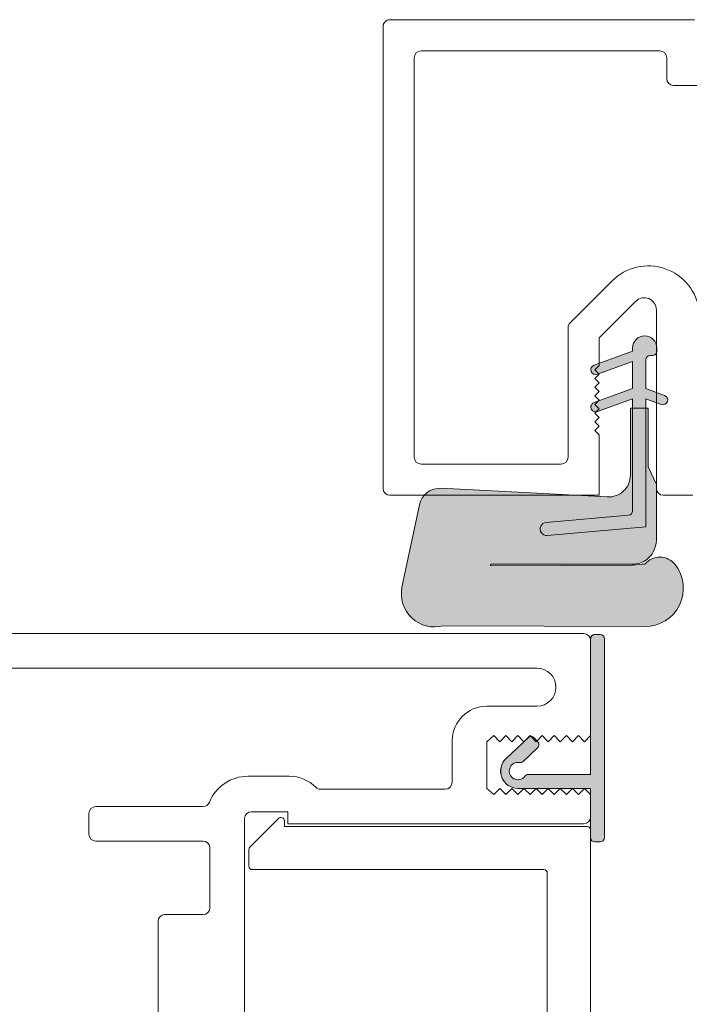
# Model space of a CAD drawing. Units: millimetres. Extents: x -2986 to 2031, y 1587 to 9019.
# Drawn here: x 443 to 482, y 1660 to 1717 of the extents above; entities that cross this region are included whole.
import ezdxf

# ---------------------------------------------------------------- set-up
doc = ezdxf.new("R2010")
doc.units = ezdxf.units.MM
doc.header["$LTSCALE"] = 2
doc.layers.add('A-Door', color=7, linetype='Continuous', lineweight=5)
doc.layers.add('A-Hatch', color=250, linetype='Continuous', lineweight=5)

# ---------------------------------------------------------------- blocks, each defined once
blk = doc.blocks.new('345-jamb-ASSY0982')
at = {"layer": 'A-Hatch'}
h = blk.add_hatch(color=256, dxfattribs=at)
h.dxf.hatch_style = 1
edge = h.paths.add_edge_path()
edge.add_line((-2.431318479604669, 51.28020262645896), (-2.431318479633773, 51.47070262739816))
edge.add_arc((-3.129818479634195, 51.47070262858233), 0.698500000000422, 359.9999999028669, 539.9999999028668)
edge.add_line((-3.828318479634617, 51.47070262976649), (-3.828318479957488, 51.28020262976588))
edge.add_arc((-3.574318479958037, 51.28020262645986), 0.2539999999994507, 179.9999992542496, 270.00000017818)
edge.add_line((-3.574318479168141, 51.02620262645996), (-3.447318479168643, 51.02620262645996))
edge.add_arc((-3.447318479168643, 50.77220262645915), 0.2540000000008149, 0, 90, ccw=False)
edge.add_line((-3.193318479167828, 50.77220262645915), (-3.193318479167828, 49.12120262645931))
edge.add_line((-3.193318479167828, 49.12120262645931), (-4.27947890721316, 48.72587255933194))
edge.add_arc((-4.183918479167914, 48.46332244108362), 0.2794000000007185, 109.9999999999582, 289.9999999999582)
edge.add_line((-4.088358051122668, 48.20077232283529), (-3.193318479167828, 48.52654008705849))
edge.add_line((-3.193318479167828, 48.52654008705849), (-3.193318479169647, 41.1202026264591))
edge.add_line((-3.193318479169647, 41.1202026264591), (2.499934218631096, 40.62210755712022))
edge.add_arc((2.533140558210561, 41.00165773642948), 0.3809999994776379, 264.9999997527122, 445.0000001663856)
edge.add_line((2.566346895049719, 41.38120791597884), (-2.199456039669712, 41.79816164645944))
edge.add_arc((-2.177318479088171, 42.05119509865926), 0.253999999056413, 180, 264.9999995457985, ccw=False)
edge.add_line((-2.43131847814493, 42.05119509865926), (-2.431318479168112, 48.52654008705849))
edge.add_line((-2.431318479168112, 48.52654008705849), (-0.3932789078089627, 47.78475434685879))
edge.add_arc((-0.2977184801557087, 48.04730446528629), 0.2794000000350144, 250.0000000881453, 430.0000000881452)
edge.add_line((-0.2021580525024547, 48.30985458371379), (-2.431318479262699, 49.12120262645931))
edge.add_line((-2.431318479262699, 49.12120262645931), (-2.431318479510082, 50.68554008705996))
edge.add_line((-2.431318479510082, 50.68554008705996), (-0.3932789079872236, 49.94375434730591))
edge.add_arc((-0.2977184816745648, 50.20630446205086), 0.2793999961160444, 250.000000088195, 430.000000088195)
edge.add_line((-0.202158055361906, 50.46885457679582), (-2.431318479604669, 51.28020262645896))
edge = h.paths.add_edge_path()
edge.add_arc((-2.431318479663787, 40.33280262614789), 1.371599999962937, 234.5690188129769, 270)
edge.add_line((-2.431318479663787, 38.96120262618479), (5.747481520335895, 38.96120262618479))
edge.add_arc((5.747481520335895, 38.91607326379835), 0.0451293623864331, -90, 90, ccw=False)
edge.add_line((5.747481520335895, 38.87094390141192), (-2.431318479664696, 38.90634368323572))
edge.add_arc((-3.888408330180027, 27.04469645846348), 11.95080690654074, 82.99684647708548, 86.40722955019432)
edge.add_arc((-4.003425200207857, 38.23465941765789), 1.135796464733553, 40.48113234175279, 140.6966640802092)
edge.add_arc((-3.139515932402446, 37.57490654597859), 2.222499999964762, 141.6429203705479, 270.2499999838777)
edge.add_line((-3.129818478142624, 35.35242770260902), (8.517404866059223, 35.403248624757))
edge.add_arc((9.02225319100853, 37.25376718095595), 1.918147741452875, 254.7402287706219, 371.4179779705925)
edge.add_line((10.90243907475178, 37.63349313558047), (9.891755713850216, 42.38838450715866))
edge.add_arc((8.69919816016727, 42.1348985752702), 1.219199998569395, 11.99999993950674, 93.00000000462731)
edge.add_line((8.635390162292424, 43.35242770260902), (-0.9678518148275543, 42.84914311608827))
edge.add_arc((-1.034318478907152, 44.11740262602779), 1.270000000781856, 180, 272.9999999823874, ccw=False)
edge.add_line((-2.304318479688845, 44.11740262602779), (-2.304318479687026, 47.97820262602818))
edge.add_line((-2.304318479687026, 47.97820262602818), (-3.320318479626621, 47.97820262602818))
edge.add_line((-3.320318479626621, 47.97820262602818), (-3.32031847962844, 44.60000262614721))
edge.add_line((-3.32031847962844, 44.60000262614721), (-3.802918479628715, 43.56506358604656))
edge.add_line((-3.802918479628715, 43.56506358604656), (-3.802918479626896, 40.33280262614698))
edge.add_arc((-2.310612762832533, 40.3950621700942), 1.49360389768829, 182.3890155612706, 232.1800032517324)
edge = h.paths.add_edge_path()
edge.add_line((3.060016203196937, 28.34632720573154), (3.897581536407415, 27.55704556355977))
edge.add_arc((4.069036124638387, 27.73898875297437), 0.2499999999996158, 226.7000000001916, 279.8301023395439)
edge.add_arc((4.197081520224401, 27.0000000002392), 0.5000000000004046, -143.13010243395752, 99.8301023392516, ccw=False)
edge.add_arc((3.59708151959785, 26.5500000010752), 0.25, 36.86989756601118, 90)
edge.add_line((3.59708151959785, 26.80000000107521), (-0.0029184796194386, 26.80000000107521))
edge.add_line((-0.0029184796194386, 26.80000000107521), (-0.0029184796194386, 34.65000000008968))
edge.add_arc((-0.2529184796194386, 34.65000000008968), 0.25, 0, 90)
edge.add_line((-0.2529184796194386, 34.90000000008968), (-0.5529184796196205, 34.90000000008968))
edge.add_arc((-0.5529184796196205, 34.65000000008968), 0.25, 90, 180)
edge.add_line((-0.8029184796196204, 34.65000000008968), (-0.8029184796196204, 23.15000000008968))
edge.add_arc((-0.5529184796196205, 23.15000000008968), 0.25, 180, 270)
edge.add_line((-0.5529184796196205, 22.90000000008967), (-0.2529184796194386, 22.90000000008967))
edge.add_arc((-0.2529184796194386, 23.15000000008968), 0.25, 270, 360)
edge.add_line((-0.0029184796194386, 23.15000000008968), (-0.0029184796194386, 26.00000000009004))
edge.add_line((-0.0029184796194386, 26.00000000009004), (4.197081520224855, 26.0000000000864))
edge.add_arc((4.197081520224401, 27.00000000024011), 1.000000000153704, 270.000000000026, 406.6999999999839)
edge.add_line((4.882899873256974, 27.72777275800854), (3.60867088553914, 28.92854541185898))
edge.add_arc((3.437216297307713, 28.74660222244438), 0.2499999999999277, 46.70000000011576, 136.7000000001157)
edge.add_line((3.255273107893117, 28.91805681067581), (3.049527602014677, 28.69972498337757))
edge.add_arc((3.231470791428819, 28.52827039514523), 0.2500000000002205, 136.6999999998926, 226.6999999998969)
h = blk.add_hatch(color=256, dxfattribs=at)
h.dxf.hatch_style = 1
h.paths.add_polyline_path([(-2.431318479081255, 47.97820262602818), (-3.193318479167828, 47.97820262602818), (-3.193318479169647, 41.1202026264591), (2.49993422028956, 40.6221075569747, 0.9999999634153288), (2.566346895697279, 41.38120791592245), (-2.199456037721574, 41.79816164628937, -0.3888787317419439), (-2.43131847814493, 42.05119509861924)])
for p, q in [((11.59708152029998, 70.44999999999982), (-6.002918479699928, 70.44999999999982)), ((11.99708152030007, 43.35000000000036), (11.99708152030007, 70.05000000000018)), ((9.797081520299798, 68.64999999999964), (-4.002918479699928, 68.64999999999964)), ((-4.402918479700019, 68.25), (-4.402918479700019, 67.05000000000018)), ((10.19708152029989, 45.14999999999964), (10.19708152029989, 68.25)), ((-4.802918479699656, 66.64999999999964), (-8.002918479699929, 66.64999999999964)), ((1.179924228699746, 52.92366374399989), (-1.242504316999657, 55.34609222000018)), ((-2.607943739999882, 54.16594722799982), (-0.5029184796999289, 52.06092202830041)), ((-3.802918479699656, 53.67097247410038), (-3.802918479699656, 43.35000000000036)), ((1.297081520299798, 52.6408210274003), (1.297081520299798, 45.14999999999964)), ((-0.5029184796999289, 50.44999999989977), (-0.5029184796999289, 52.06092202830041)), ((-0.2529184796003392, 50.19999999999981), (-0.5029184796999289, 50.44999999989977)), ((-0.2529184796999289, 50.19999999999981), (-0.5029184796999289, 49.94999999999982)), ((-0.2529184796999289, 49.69999999999981), (-0.5029184796999289, 49.94999999999982)), ((-0.5029184796999289, 49.44999999999982), (-0.2529184796999289, 49.69999999999981)), ((-0.2529184796999289, 49.19999999999982), (-0.5029184796999289, 49.44999999999982)), ((-0.5029184796999289, 48.94999999999981), (-0.2529184796999289, 49.19999999999982)), ((-0.2529184796999289, 48.69999999999982), (-0.5029184796999289, 48.94999999999981)), ((-0.5029184796999289, 48.44999999999981), (-0.2529184796999289, 48.69999999999982)), ((-0.2529184796999289, 48.19999999989978), (-0.5029184796999289, 48.44999999999981)), ((-0.2529184796999289, 48.19999999989978), (-0.5029184796999289, 47.94999999989977)), ((-0.2529184796999289, 47.69999999989977), (-0.5029184796999289, 47.94999999989977)), ((-0.2529184796999289, 47.69999999989977), (-0.5029184796999289, 47.44999999999982)), ((-0.2529184796999289, 47.19999999999981), (-0.5029184796999289, 47.44999999999982)), ((-0.5029184796999289, 46.94999999999981), (-0.2529184796999289, 47.19999999999981)), ((-0.2529184796999289, 46.69999999999982), (-0.5029184796999289, 46.94999999999981)), ((-0.5029184796999289, 46.44999999999981), (-0.2529184796999289, 46.69999999999982)), ((-0.5029184796999289, 42.94999999999982), (-0.5029184796999289, 46.44999999999981)), ((9.797081520299798, 44.75), (1.697081520299889, 44.75)), ((-4.202918479699746, 42.94999999999982), (-5.902918479700019, 42.94999999999982)), ((11.59708152029998, 42.94999999999982), (-0.5029184796999289, 42.94999999999982)), ((-0.5500000001002264, 34.89999999999964), (-0.2500000001000444, 34.89999999999964)), ((79.60000000000036, 34.94999999999982), (0.400000000000091, 34.94999999999982)), ((-0.8000000001002263, 23.14999999999963), (-0.8000000001002263, 34.64999999999964)), ((-1.000444e-10, 34.64999999999964), (-1.000444e-10, 26.80000000089967)), ((0, 34.55000000000018), (0, 29.05000000000018)), ((62.5999999999999, 32.94999999999982), (3.099999999999909, 32.94999999999982)), ((6, 30.75), (3.099999999999909, 30.75)), ((0, 29.05000000000018), (0.349999999999909, 28.69999999999982)), ((0.349999999999909, 28.69999999999982), (0.6999999999998181, 29.05000000000018)), ((0.6999999999998181, 29.05000000000018), (1.049999999999727, 28.69999999999982)), ((1.049999999999727, 28.69999999999982), (1.40000000000009, 29.05000000000018)), ((1.40000000000009, 29.05000000000018), (1.75, 28.69999999999982)), ((1.75, 28.69999999999982), (2.099999999999909, 29.05000000000018)), ((2.099999999999909, 29.05000000000018), (2.449999999999818, 28.69999999999982)), ((2.449999999999818, 28.69999999999982), (2.799999999999727, 29.05000000000018)), ((2.799999999999727, 29.05000000000018), (3.15000000000009, 28.69999999999982)), ((3.15000000000009, 28.69999999999982), (3.5, 29.05000000000018)), ((3.5, 29.05000000000018), (3.849999999999909, 28.69999999999982)), ((3.849999999999909, 28.69999999999982), (4.199999999999818, 29.05000000000018)), ((4.199999999999818, 29.05000000000018), (4.550000000000181, 28.69999999999982)), ((4.550000000000181, 28.69999999999982), (4.90000000000009, 29.05000000000018)), ((4.90000000000009, 29.05000000000018), (5.25, 28.69999999999982)), ((5.25, 28.69999999999982), (5.599999999999909, 29.05000000000018)), ((5.599999999999909, 29.05000000000018), (6, 28.69999999999982)), ((3.05244608160001, 28.69972498320021), (3.258191587499823, 28.91805681050028)), ((3.611589365099916, 28.92854541169981), (4.885818352800015, 27.72777275790031)), ((6, 28.69999999999982), (6, 26)), ((8, 28.75), (8, 26.35000000000037)), ((3.900500016000023, 27.5570455633997), (3.062934682800005, 28.34632720559966)), ((-1.000444e-10, 26.80000000089967), (3.599999999200008, 26.80000000089967)), ((17.42688259059969, 26.69999999999982), (19.80433052950002, 26.69999999999982)), ((-1.000444e-10, 26), (-1.000444e-10, 23.14999999999963)), ((4.199999999799729, 26), (-1.000444e-10, 26)), ((0.349999999999909, 26), (0, 25.64999999999964)), ((0, 25.64999999999964), (0, 24.35000000000036)), ((0.6999999999998181, 25.64999999999964), (0.349999999999909, 26)), ((1.049999999999727, 26), (0.6999999999998181, 25.64999999999964)), ((1.40000000000009, 25.64999999999964), (1.049999999999727, 26)), ((1.75, 26), (1.40000000000009, 25.64999999999964)), ((2.099999999999909, 25.64999999999964), (1.75, 26)), ((2.449999999999818, 26), (2.099999999999909, 25.64999999999964)), ((2.799999999999727, 25.64999999999964), (2.449999999999818, 26)), ((3.15000000000009, 26), (2.799999999999727, 25.64999999999964)), ((3.5, 25.64999999999964), (3.15000000000009, 26)), ((3.849999999999909, 26), (3.5, 25.64999999999964)), ((4.199999999999818, 25.64999999999964), (3.849999999999909, 26)), ((4.550000000000181, 26), (4.199999999999818, 25.64999999999964)), ((4.90000000000009, 25.64999999999964), (4.550000000000181, 26)), ((5.25, 26), (4.90000000000009, 25.64999999999964)), ((5.599999999999909, 25.64999999999964), (5.25, 26)), ((6, 26), (5.599999999999909, 25.64999999999964)), ((8.40000000000009, 25.94999999999982), (15.59999999999991, 25.94999999999982)), ((17.5, 23.94999999999982), (17.5, 24.64999999999964)), ((17.5, 24.64999999999964), (19.59999999999991, 24.64999999999964)), ((22.40000000000009, 24.94999999999982), (28.59999999999991, 24.94999999999982)), ((29, 24.55000000000018), (29, 23.35000000000036)), ((0.400000000000091, 23.94999999999982), (17.5, 23.94999999999982)), ((17.69999999999981, 24.11715728750005), (17.69999999999981, 23.80000000000018)), ((19.69142135619995, 22.60857864369973), (18.04142135619986, 24.25857864370028)), ((20, 24.25), (20, 8.449999999999818)), ((0, 23.60000000000036), (0, -23.60000000000036)), ((17.69999999999981, 23.80000000000018), (0.2000000000002728, 23.80000000000018)), ((-0.2500000001000444, 22.89999999999964), (-0.5500000001002264, 22.89999999999964)), ((28.59999999999991, 22.94999999999982), (22.40000000000009, 22.94999999999982)), ((19.75, 21.5), (19.75, 22.46715728750041)), ((22, 22.55000000000018), (22, 19.10000000000036)), ((2.5, -21.10000000000036), (2.5, 21.10000000000036)), ((2.699999999999818, 21.30000000000018), (19.54999999999973, 21.30000000000018)), ((24.59999999999991, 18.69999999999982), (22.40000000000009, 18.69999999999982)), ((25, 12.60000000000036), (25, 18.30000000000018))]:
    blk.add_line(p, q)
for points in [[(-2.431318479604669, 51.28020262645896), (-2.431318479633773, 51.47070262739816, 0.999999999999674), (-3.828318479634617, 51.47070262976649), (-3.828318479957488, 51.28020262976588, 0.414213567096579), (-3.574318479168141, 51.02620262645996), (-3.447318479168643, 51.02620262645996, -0.4142135623733578), (-3.193318479167828, 50.77220262645915), (-3.193318479167828, 49.12120262645931), (-4.27947890721316, 48.72587255933194, 1.00000000000004), (-4.088358051122668, 48.20077232283529), (-3.193318479167828, 48.52654008705849), (-3.193318479169647, 41.1202026264591), (2.499934218631096, 40.62210755712022, 1.000000003609652), (2.566346895049719, 41.38120791597884), (-2.199456039669712, 41.79816164645944, -0.3888787295709601), (-2.43131847814493, 42.05119509865926), (-2.431318479168112, 48.52654008705849), (-0.3932789078089627, 47.78475434685879, 1.000000000000564), (-0.2021580525024547, 48.30985458371379), (-2.431318479262699, 49.12120262645931), (-2.431318479510082, 50.68554008705996), (-0.3932789079872236, 49.94375434730591, 0.9999999999998953), (-0.202158055361906, 50.46885457679582)], [(-3.226464964396654, 39.21520313271776, 0.1558403396590566), (-2.431318479663787, 38.96120262618479), (5.747481520335895, 38.96120262618479, -1), (5.747481520335895, 38.87094390141192), (-2.431318479664696, 38.90634368323572, 0.0148817017913196), (-3.139515932400172, 38.97201576725911, 0.4674530861861406), (-4.882308288203603, 38.95410234585779, 0.628558639561172), (-3.129818478142624, 35.35242770260902), (8.517404866059223, 35.403248624757, 0.558181285779692), (10.90243907475178, 37.63349313558047), (9.891755713850216, 42.38838450715866, 0.3689194774325717), (8.635390162292424, 43.35242770260902), (-0.9678518148275543, 42.84914311608827, -0.4296339058758476), (-2.304318479688845, 44.11740262602779), (-2.304318479687026, 47.97820262602818), (-3.320318479626621, 47.97820262602818), (-3.32031847962844, 44.60000262614721), (-3.802918479628715, 43.56506358604656), (-3.802918479626896, 40.33280262614698, 0.2207380446692507)], [(3.060016203196937, 28.34632720573154), (3.897581536407415, 27.55704556355977, 0.2360679774312961), (4.111717923167816, 27.49265916872992, -1.784901426775605), (3.797081519806852, 26.70000000079653, 0.2360679778671782), (3.59708151959785, 26.80000000107521), (-0.0029184796194386, 26.80000000107521), (-0.0029184796194386, 34.65000000008968, 0.4142135623731619), (-0.2529184796194386, 34.90000000008968), (-0.5529184796196205, 34.90000000008968, 0.4142135623730951), (-0.8029184796196204, 34.65000000008968), (-0.8029184796196204, 23.15000000008968, 0.4142135623730329), (-0.5529184796196205, 22.90000000008967), (-0.2529184796194386, 22.90000000008967, 0.4142135623730953), (-0.0029184796194386, 23.15000000008968), (-0.0029184796194386, 26.00000000009004), (4.197081520224855, 26.0000000000864, 0.6789616326083817), (4.882899873256974, 27.72777275800854), (3.60867088553914, 28.92854541185898, 0.414213562373049), (3.255273107893117, 28.91805681067581), (3.049527602014677, 28.69972498337757, 0.4142135623731445)]]:
    blk.add_lwpolyline(points, format="xyb", close=True)
for centre, radius, start, end in [((11.59708152029998, 70.05000000000018), 0.4000000000000057, 359.9999999998958, 90), ((11.59708152029998, 70.05000000000018), 0.4000000000017678, 1.042204e-10, 90), ((-4.002918479699928, 68.25), 0.4000000000000057, 90, 180), ((-4.002918479699928, 68.25), 0.4000000000000057, 90, 179.9999999996873), ((9.797081520299798, 68.25), 0.4000000000000341, 0, 90), ((9.797081520299798, 68.25), 0.4000000000000341, 3.126612e-10, 90), ((-4.802918479699656, 67.05000000000018), 0.4000000000000057, 270, 359.9999999997915), ((-4.802918479699656, 67.05000000000018), 0.4000000000000341, 270, 1.042204e-10), ((-3.338596476799921, 53.25), 2.964322002937481, 45.00000082444397, 173.1716840680797), ((-3.338596476799921, 53.25), 2.964322002937493, 45.00000082444397, 173.1716840680797), ((-3.102918479699837, 53.67097247410038), 0.6999999999999738, 45.00000082444397, 180), ((-3.102918479699837, 53.67097247410038), 0.700000000000034, 45.00000082444397, 179.9999999998957), ((0.897081520300162, 52.6408210274003), 0.3999999999999993, 359.9999999998958, 45.00000082429658), ((0.897081520300162, 52.6408210274003), 0.3999999999999773, 1.042204e-10, 45.00000082451768), ((1.697081520299889, 45.14999999999964), 0.4000000000000341, 180.0000000001042, 270), ((1.697081520299889, 45.14999999999964), 0.4000000000000341, 180, 270), ((9.797081520299798, 45.14999999999964), 0.4000000000000341, 270, 359.9999999996874), ((9.797081520299798, 45.14999999999964), 0.4000000000000341, 270, 0), ((-4.202918479699746, 43.35000000000036), 0.4000000000000341, 270, 359.9999999996874), ((-4.202918479699746, 43.35000000000036), 0.4000000000000341, 270, 0), ((11.59708152029998, 43.35000000000036), 0.3999999999999773, 270, 359.9999999996874), ((11.59708152029998, 43.35000000000036), 0.4000000000000057, 270, 0), ((-0.5500000001002264, 34.64999999999964), 0.2500000000000284, 90, 180), ((-0.5500000001002264, 34.64999999999964), 0.25, 90, 180), ((-0.2500000001000444, 34.64999999999964), 0.25, 0, 90), ((-0.2500000001000444, 34.64999999999964), 0.25, 0, 90), ((0.400000000000091, 34.55000000000018), 0.4000000000000341, 90, 180), ((0.400000000000091, 34.55000000000018), 0.4000000000000057, 90, 180), ((3.099999999999909, 31.85000000000036), 1.10000000000002, 90, 270), ((3.099999999999909, 31.85000000000036), 1.10000000000002, 90, 270), ((6, 28.75), 2, 0, 90), ((6, 28.75), 2, 0, 90), ((3.234389271000054, 28.52827039499971), 0.2500000000000133, 136.6999999999863, 226.7000000000231), ((3.234389271000054, 28.52827039499971), 0.250000000000012, 136.6999999999863, 226.7000000000231), ((3.440134776899867, 28.74660222229977), 0.2499999999999938, 46.70000000002313, 136.6999999999863), ((3.440134776899867, 28.74660222229977), 0.2499999999999926, 46.70000000002313, 136.6999999999863), ((4.199999999799729, 27.00000000010005), 0.499999999999983, 216.8698975660685, 99.83010233928616), ((4.199999999799729, 27.00000000010005), 0.5000000000000137, 216.8698975660685, 99.83010233928616), ((4.071954604200072, 27.73898875279974), 0.2499999999999977, 226.7000000000231, 279.8301023392862), ((4.071954604200072, 27.73898875279974), 0.2499999999999731, 226.7000000000231, 279.8301023392862), ((4.199999999799729, 27.00000000010005), 1.000000000155814, 270, 46.70000000002313), ((4.199999999799729, 27.00000000010005), 1.000000000152879, 270, 46.70000000002313), ((3.599999999200008, 26.55000000089967), 0.25, 36.86989756608414, 90), ((3.599999999200008, 26.55000000089967), 0.2500000000000057, 36.86989756608414, 90), ((8.40000000000009, 26.35000000000037), 0.4000000000000057, 180, 270), ((8.40000000000009, 26.35000000000037), 0.4000000000000057, 180, 270), ((17.42688259059969, 24.5), 2.200000000000028, 90, 134.6397729586275), ((17.42688259059969, 24.5), 2.200000000000008, 90, 134.6397729586275), ((19.80433052950002, 24.30000000000018), 2.400000000000009, 22.02431283698521, 90), ((19.80433052950002, 24.30000000000018), 2.400000000000019, 22.02431283698521, 90), ((15.59999999999991, 26.35000000000037), 0.4000000000000057, 270, 314.6397729586275), ((15.59999999999991, 26.35000000000037), 0.4000000000000127, 270, 314.6397729586275), ((22.40000000000009, 25.35000000000037), 0.4000000000000057, 202.0243128369852, 270), ((22.40000000000009, 25.35000000000037), 0.4000000000000057, 202.0243128369852, 270), ((19.59999999999991, 24.25), 0.3999999999999773, 0, 90), ((19.59999999999991, 24.25), 0.4000000000000057, 0, 90), ((28.59999999999991, 24.55000000000018), 0.4000000000000057, 0, 90), ((28.59999999999991, 24.55000000000018), 0.4000000000000057, 0, 90), ((0.400000000000091, 24.35000000000036), 0.4000000000000057, 180, 270), ((0.400000000000091, 24.35000000000036), 0.4000000000000341, 180, 270), ((17.90000000000009, 24.11715728750005), 0.2000000000000096, 45.00000000001842, 180), ((17.90000000000009, 24.11715728750005), 0.2000000000000096, 45.00000000001842, 180), ((0.2000000000002728, 23.60000000000036), 0.1999999999999886, 90, 180), ((0.2000000000002728, 23.60000000000036), 0.1999999999999886, 90, 180), ((28.59999999999991, 23.35000000000036), 0.4000000000000057, 270, 0), ((28.59999999999991, 23.35000000000036), 0.4000000000000057, 270, 0), ((-0.5500000001002264, 23.14999999999963), 0.2499999999999716, 180, 270), ((-0.5500000001002264, 23.14999999999963), 0.25, 180, 270), ((-0.2500000001000444, 23.14999999999963), 0.2499999999999716, 270, 0), ((-0.2500000001000444, 23.14999999999963), 0.25, 270, 0), ((22.40000000000009, 22.55000000000018), 0.4000000000000057, 90, 180), ((22.40000000000009, 22.55000000000018), 0.4000000000000057, 90, 180), ((19.54999999999973, 22.46715728750041), 0.2000000000000298, 0, 45.00000000001842), ((19.54999999999973, 22.46715728750041), 0.2000000000000298, 0, 45.00000000001842), ((2.699999999999818, 21.10000000000036), 0.1999999999999886, 90, 180), ((2.699999999999818, 21.10000000000036), 0.1999999999999886, 90, 180), ((19.54999999999973, 21.5), 0.2000000000000455, 270, 0), ((19.54999999999973, 21.5), 0.2000000000000455, 270, 0), ((22.40000000000009, 19.10000000000036), 0.4000000000000057, 180, 270), ((22.40000000000009, 19.10000000000036), 0.4000000000000057, 180, 270), ((24.59999999999991, 18.30000000000018), 0.4000000000000057, 0, 90), ((24.59999999999991, 18.30000000000018), 0.3999999999999773, 0, 90)]:
    blk.add_arc(centre, radius, start, end)

msp = doc.modelspace()

# ---------------------------------------------------------------- block references
at = {"layer": 'A-Door', "xscale": -1}
msp.add_blockref('345-jamb-ASSY0982', (476.2457868797747, 1646.776093775142), dxfattribs=at)

doc.saveas('drawing.dxf')
